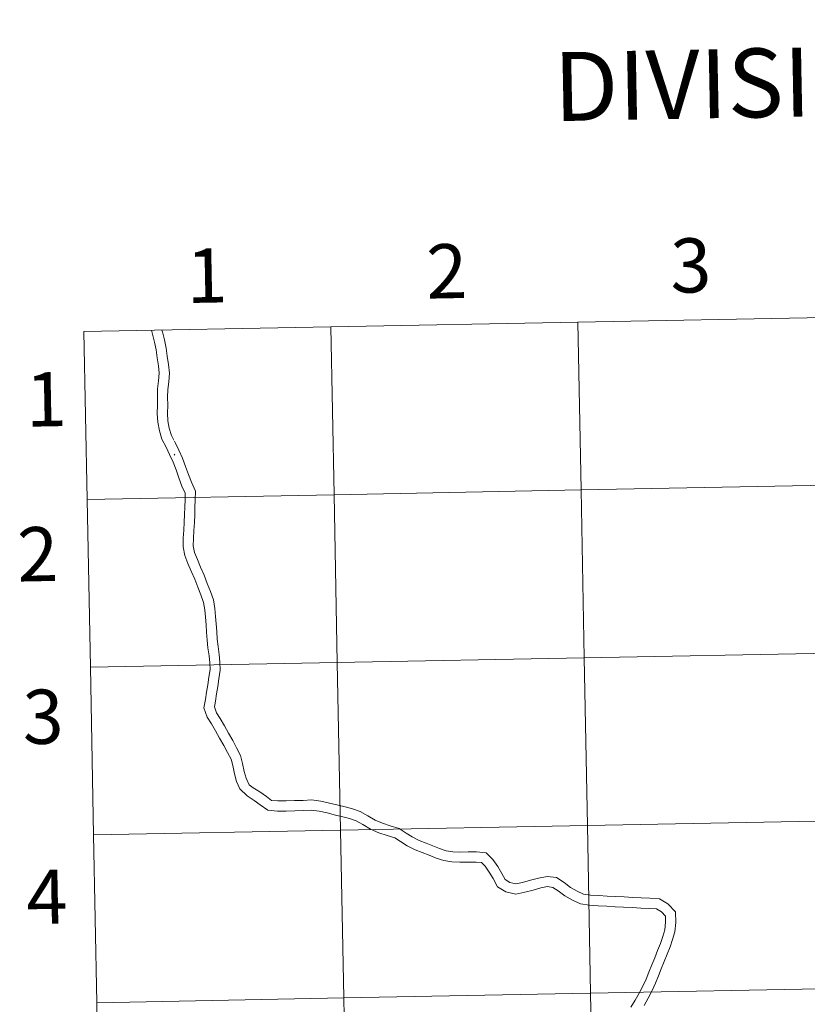
# Model space of a CAD drawing. Units: metres. Extents: x 631197 to 635708, y 4689943 to 4692998.
# Drawn here: x 632058 to 632188, y 4690115 to 4690279 of the extents above; entities that cross this region are included whole.
import ezdxf
from ezdxf.enums import TextEntityAlignment as Align

# ---------------------------------------------------------------- set-up
doc = ezdxf.new("R2010")
doc.units = ezdxf.units.M
doc.header["$MEASUREMENT"] = 0
doc.layers.add('Level 63', color=7, linetype='Continuous', lineweight=0)
doc.styles.add('Arial', font='ARIAL.TTF', dxfattribs={"height": 0.2})

msp = doc.modelspace()

# ---------------------------------------------------------------- linework, layer by layer
at = {"layer": 'Level 63', "linetype": 'Continuous', "lineweight": 0}
for points in [[(632150.33, 4690228.6), (632150.87, 4690200.75), (632109.89, 4690199.96), (632109.36, 4690227.82), (632150.33, 4690228.6)], [(632191.31, 4690229.39), (632191.85, 4690201.53), (632150.87, 4690200.75), (632150.33, 4690228.6), (632191.31, 4690229.39)], [(632109.36, 4690227.82), (632109.89, 4690199.96), (632068.91, 4690199.18), (632068.38, 4690227.04), (632109.36, 4690227.82)], [(632150.87, 4690200.75), (632151.4, 4690172.89), (632110.42, 4690172.1), (632109.89, 4690199.96), (632150.87, 4690200.75)], [(632191.85, 4690201.53), (632192.38, 4690173.67), (632151.4, 4690172.89), (632150.87, 4690200.75), (632191.85, 4690201.53)], [(632109.89, 4690199.96), (632110.42, 4690172.1), (632069.44, 4690171.32), (632068.91, 4690199.18), (632109.89, 4690199.96)], [(632151.4, 4690172.89), (632151.93, 4690145.03), (632110.95, 4690144.25), (632110.42, 4690172.1), (632151.4, 4690172.89)], [(632192.38, 4690173.67), (632192.91, 4690145.81), (632151.93, 4690145.03), (632151.4, 4690172.89), (632192.38, 4690173.67)], [(632110.42, 4690172.1), (632110.95, 4690144.25), (632069.97, 4690143.46), (632069.44, 4690171.32), (632110.42, 4690172.1)], [(632192.91, 4690145.81), (632193.44, 4690117.95), (632152.46, 4690117.17), (632151.93, 4690145.03), (632192.91, 4690145.81)], [(632110.95, 4690144.25), (632111.49, 4690116.39), (632070.51, 4690115.6), (632069.97, 4690143.46), (632110.95, 4690144.25)], [(632151.93, 4690145.03), (632152.46, 4690117.17), (632111.49, 4690116.39), (632110.95, 4690144.25), (632151.93, 4690145.03)], [(632193.44, 4690117.95), (632193.97, 4690090.09), (632153, 4690089.31), (632152.46, 4690117.17), (632193.44, 4690117.95)], [(632111.49, 4690116.39), (632112.02, 4690088.53), (632071.04, 4690087.74), (632070.51, 4690115.6), (632111.49, 4690116.39)], [(632152.46, 4690117.17), (632153, 4690089.31), (632112.02, 4690088.53), (632111.49, 4690116.39), (632152.46, 4690117.17)]]:
    msp.add_lwpolyline(points, close=True, dxfattribs=at)
for points in [[(632068.91, 4690199.18), (632109.89, 4690199.96), (632109.36, 4690227.82), (632068.38, 4690227.04)], [(632068.38, 4690227.04), (632068.91, 4690199.18)], [(632094.24, 4690151.1), (632093.72, 4690152.31), (632093.35, 4690153.61), (632093.07, 4690154.97), (632092.79, 4690156.07), (632092.22, 4690157.16), (632091.59, 4690158.34), (632090.89, 4690159.53), (632090.21, 4690160.73), (632089.55, 4690161.91), (632088.84, 4690163.01), (632088.29, 4690164.56), (632088.53, 4690165.96), (632088.72, 4690167.19), (632088.92, 4690168.4), (632089.12, 4690169.65), (632089.31, 4690170.91), (632089.25, 4690172.04), (632089.16, 4690173.23), (632088.95, 4690174.55), (632088.82, 4690175.82), (632088.74, 4690177.12), (632088.64, 4690178.37), (632088.55, 4690179.61), (632088.44, 4690180.84), (632088.22, 4690182.06), (632087.77, 4690183.31), (632087.28, 4690184.62), (632086.76, 4690185.93), (632086.2, 4690187.25), (632085.64, 4690188.54), (632085.13, 4690189.86), (632084.82, 4690191.31), (632084.87, 4690192.76), (632084.95, 4690194.09), (632085.01, 4690195.42), (632085.07, 4690196.67), (632085.11, 4690197.91), (632085.17, 4690199.16), (632085.18, 4690200.21), (632084.65, 4690201.39), (632084.15, 4690202.74), (632083.67, 4690204.06), (632083.17, 4690205.36), (632082.59, 4690206.63), (632082, 4690207.86), (632081.33, 4690209.16), (632080.9, 4690210.59), (632080.63, 4690212.01), (632080.52, 4690213.46), (632080.6, 4690214.84), (632080.58, 4690216.15), (632080.59, 4690217.54), (632080.77, 4690218.88), (632080.89, 4690220.12), (632080.73, 4690221.36), (632080.53, 4690222.69), (632080.34, 4690224), (632080.08, 4690225.29), (632079.77, 4690226.59), (632079.59, 4690227.26)], [(632094.24, 4690151.1), (632093.72, 4690152.31), (632093.35, 4690153.61), (632093.07, 4690154.97), (632092.79, 4690156.07), (632092.22, 4690157.16), (632091.59, 4690158.34), (632090.89, 4690159.53), (632090.21, 4690160.73), (632089.55, 4690161.91), (632088.84, 4690163.01), (632088.29, 4690164.56), (632088.53, 4690165.96), (632088.72, 4690167.19), (632088.92, 4690168.4), (632089.12, 4690169.65), (632089.31, 4690170.91), (632089.25, 4690172.04), (632089.16, 4690173.23), (632088.95, 4690174.55), (632088.82, 4690175.82), (632088.74, 4690177.12), (632088.64, 4690178.37), (632088.55, 4690179.61), (632088.44, 4690180.84), (632088.22, 4690182.06), (632087.77, 4690183.31), (632087.28, 4690184.62), (632086.76, 4690185.93), (632086.2, 4690187.25), (632085.64, 4690188.54), (632085.13, 4690189.86), (632084.82, 4690191.31), (632084.87, 4690192.76), (632084.95, 4690194.09), (632085.01, 4690195.42), (632085.07, 4690196.67), (632085.11, 4690197.91), (632085.17, 4690199.16), (632085.18, 4690200.21), (632084.65, 4690201.39), (632084.15, 4690202.74), (632083.67, 4690204.06), (632083.17, 4690205.36), (632082.59, 4690206.63), (632082, 4690207.86), (632081.33, 4690209.16), (632080.9, 4690210.59), (632080.63, 4690212.01), (632080.52, 4690213.46), (632080.6, 4690214.84), (632080.58, 4690216.15), (632080.59, 4690217.54), (632080.77, 4690218.88), (632080.89, 4690220.12), (632080.73, 4690221.36), (632080.53, 4690222.69), (632080.34, 4690224), (632080.08, 4690225.29), (632079.77, 4690226.59), (632079.59, 4690227.26)], [(632083.31, 4690209.01), (632082.9, 4690209.8), (632082.54, 4690211), (632082.31, 4690212.23), (632082.22, 4690213.48), (632082.29, 4690214.8), (632082.27, 4690216.15), (632082.28, 4690217.42), (632082.45, 4690218.69), (632082.6, 4690220.15), (632082.41, 4690221.6), (632082.2, 4690222.94), (632082.01, 4690224.28), (632081.73, 4690225.65), (632081.41, 4690227), (632081.33, 4690227.29)], [(632083.31, 4690209.01), (632082.9, 4690209.8), (632082.54, 4690211), (632082.31, 4690212.23), (632082.22, 4690213.48), (632082.29, 4690214.8), (632082.27, 4690216.15), (632082.28, 4690217.42), (632082.45, 4690218.69), (632082.6, 4690220.15), (632082.41, 4690221.6), (632082.2, 4690222.94), (632082.01, 4690224.28), (632081.73, 4690225.65), (632081.41, 4690227), (632081.33, 4690227.29)], [(632095.79, 4690151.78), (632095.31, 4690152.88), (632094.99, 4690154.01), (632094.72, 4690155.34), (632094.38, 4690156.68), (632093.72, 4690157.95), (632093.07, 4690159.17), (632092.36, 4690160.37), (632091.69, 4690161.56), (632091, 4690162.78), (632090.37, 4690163.76), (632090.03, 4690164.71), (632090.2, 4690165.69), (632090.39, 4690166.92), (632090.59, 4690168.13), (632090.79, 4690169.39), (632091.01, 4690170.83), (632090.94, 4690172.15), (632090.84, 4690173.43), (632090.63, 4690174.77), (632090.51, 4690175.96), (632090.43, 4690177.24), (632090.33, 4690178.5), (632090.23, 4690179.75), (632090.12, 4690181.06), (632089.86, 4690182.5), (632089.36, 4690183.9), (632088.85, 4690185.24), (632088.33, 4690186.58), (632087.75, 4690187.91), (632087.21, 4690189.18), (632086.75, 4690190.34), (632086.52, 4690191.46), (632086.56, 4690192.68), (632086.64, 4690194.01), (632086.7, 4690195.34), (632086.76, 4690196.6), (632086.8, 4690197.84), (632086.86, 4690199.11), (632086.88, 4690200.56), (632086.22, 4690202.03), (632085.74, 4690203.33), (632085.25, 4690204.66), (632084.73, 4690206.01), (632084.12, 4690207.35), (632083.51, 4690208.62), (632083.41, 4690208.82)], [(632095.79, 4690151.78), (632095.31, 4690152.88), (632094.99, 4690154.01), (632094.72, 4690155.34), (632094.38, 4690156.68), (632093.72, 4690157.95), (632093.07, 4690159.17), (632092.36, 4690160.37), (632091.69, 4690161.56), (632091, 4690162.78), (632090.37, 4690163.76), (632090.03, 4690164.71), (632090.2, 4690165.69), (632090.39, 4690166.92), (632090.59, 4690168.13), (632090.79, 4690169.39), (632091.01, 4690170.83), (632090.94, 4690172.15), (632090.84, 4690173.43), (632090.63, 4690174.77), (632090.51, 4690175.96), (632090.43, 4690177.24), (632090.33, 4690178.5), (632090.23, 4690179.75), (632090.12, 4690181.06), (632089.86, 4690182.5), (632089.36, 4690183.9), (632088.85, 4690185.24), (632088.33, 4690186.58), (632087.75, 4690187.91), (632087.21, 4690189.18), (632086.75, 4690190.34), (632086.52, 4690191.46), (632086.56, 4690192.68), (632086.64, 4690194.01), (632086.7, 4690195.34), (632086.76, 4690196.6), (632086.8, 4690197.84), (632086.86, 4690199.11), (632086.88, 4690200.56), (632086.22, 4690202.03), (632085.74, 4690203.33), (632085.25, 4690204.66), (632084.73, 4690206.01), (632084.12, 4690207.35), (632083.51, 4690208.62), (632083.41, 4690208.82)], [(632083.44, 4690206.51), (632083.35, 4690206.69)], [(632083.44, 4690206.51), (632083.35, 4690206.69)], [(632069.44, 4690171.32), (632110.42, 4690172.1), (632109.89, 4690199.96), (632068.91, 4690199.18)], [(632068.91, 4690199.18), (632069.44, 4690171.32)], [(632069.97, 4690143.46), (632110.95, 4690144.25), (632110.42, 4690172.1), (632069.44, 4690171.32)], [(632069.44, 4690171.32), (632069.97, 4690143.46)], [(632161.33, 4690115.16), (632162.01, 4690116.38), (632162.67, 4690117.61), (632163.25, 4690118.84), (632163.71, 4690120.06), (632164.19, 4690121.25), (632164.68, 4690122.45), (632165.16, 4690123.65), (632165.66, 4690124.87), (632166.08, 4690126.12), (632166.43, 4690127.37), (632166.61, 4690128.9), (632166.55, 4690130.69), (632165.3, 4690132.05), (632163.89, 4690132.87), (632162.27, 4690132.96), (632160.86, 4690133.02), (632159.45, 4690133.09), (632158.04, 4690133.17), (632156.63, 4690133.24), (632155.22, 4690133.32), (632153.81, 4690133.39), (632152.44, 4690133.46), (632151.31, 4690133.65), (632150.23, 4690134.14), (632149.13, 4690134.75), (632148.05, 4690135.59), (632146.81, 4690136.39), (632145.28, 4690136.59), (632143.81, 4690136.3), (632142.48, 4690135.93), (632141.17, 4690135.59), (632140.05, 4690135.35), (632139.08, 4690135.59), (632138.3, 4690136.07), (632137.75, 4690137.07), (632137.07, 4690138.2), (632136.25, 4690139.37), (632135.13, 4690140.52), (632133.55, 4690140.66), (632132.12, 4690140.64), (632130.77, 4690140.62), (632129.62, 4690140.67), (632128.48, 4690140.85), (632127.41, 4690141.2), (632126.3, 4690141.66), (632125.16, 4690142.11), (632124.02, 4690142.56), (632122.83, 4690143.14), (632121.85, 4690143.78), (632120.71, 4690144.51), (632119.22, 4690144.98), (632117.93, 4690145.42), (632116.7, 4690145.94), (632115.52, 4690146.66), (632114.23, 4690147.37), (632112.96, 4690147.8), (632111.74, 4690148.12), (632110.55, 4690148.4), (632109.14, 4690148.76), (632107.68, 4690149.06), (632106.17, 4690149.28), (632104.74, 4690149.2), (632103.34, 4690149.18), (632101.92, 4690149.12), (632100.56, 4690149.1), (632099.5, 4690149.2), (632098.65, 4690149.82), (632097.58, 4690150.6), (632096.47, 4690151.29), (632095.79, 4690151.78)], [(632161.33, 4690115.16), (632162.01, 4690116.38), (632162.67, 4690117.61), (632163.25, 4690118.84), (632163.71, 4690120.06), (632164.19, 4690121.25), (632164.68, 4690122.45), (632165.16, 4690123.65), (632165.66, 4690124.87), (632166.08, 4690126.12), (632166.43, 4690127.37), (632166.61, 4690128.9), (632166.55, 4690130.69), (632165.3, 4690132.05), (632163.89, 4690132.87), (632162.27, 4690132.96), (632160.86, 4690133.02), (632159.45, 4690133.09), (632158.04, 4690133.17), (632156.63, 4690133.24), (632155.22, 4690133.32), (632153.81, 4690133.39), (632152.44, 4690133.46), (632151.31, 4690133.65), (632150.23, 4690134.14), (632149.13, 4690134.75), (632148.05, 4690135.59), (632146.81, 4690136.39), (632145.28, 4690136.59), (632143.81, 4690136.3), (632142.48, 4690135.93), (632141.17, 4690135.59), (632140.05, 4690135.35), (632139.08, 4690135.59), (632138.3, 4690136.07), (632137.75, 4690137.07), (632137.07, 4690138.2), (632136.25, 4690139.37), (632135.13, 4690140.52), (632133.55, 4690140.66), (632132.12, 4690140.64), (632130.77, 4690140.62), (632129.62, 4690140.67), (632128.48, 4690140.85), (632127.41, 4690141.2), (632126.3, 4690141.66), (632125.16, 4690142.11), (632124.02, 4690142.56), (632122.83, 4690143.14), (632121.85, 4690143.78), (632120.71, 4690144.51), (632119.22, 4690144.98), (632117.93, 4690145.42), (632116.7, 4690145.94), (632115.52, 4690146.66), (632114.23, 4690147.37), (632112.96, 4690147.8), (632111.74, 4690148.12), (632110.55, 4690148.4), (632109.14, 4690148.76), (632107.68, 4690149.06), (632106.17, 4690149.28), (632104.74, 4690149.2), (632103.34, 4690149.18), (632101.92, 4690149.12), (632100.56, 4690149.1), (632099.5, 4690149.2), (632098.65, 4690149.82), (632097.58, 4690150.6), (632096.47, 4690151.29), (632095.79, 4690151.78)], [(632159.15, 4690114.85), (632159.87, 4690116.02), (632160.53, 4690117.2), (632161.15, 4690118.37), (632161.69, 4690119.5), (632162.14, 4690120.68), (632162.63, 4690121.88), (632163.11, 4690123.08), (632163.59, 4690124.28), (632164.07, 4690125.45), (632164.46, 4690126.62), (632164.77, 4690127.7), (632164.92, 4690128.97), (632164.88, 4690130), (632164.22, 4690130.72), (632163.39, 4690131.2), (632162.19, 4690131.27), (632160.78, 4690131.33), (632159.36, 4690131.4), (632157.95, 4690131.48), (632156.54, 4690131.55), (632155.13, 4690131.62), (632153.72, 4690131.7), (632152.26, 4690131.78), (632150.81, 4690132.02), (632149.47, 4690132.63), (632148.2, 4690133.33), (632147.07, 4690134.21), (632146.22, 4690134.76), (632145.33, 4690134.88), (632144.2, 4690134.66), (632142.92, 4690134.3), (632141.57, 4690133.95), (632140.03, 4690133.62), (632138.42, 4690134.01), (632137.03, 4690134.87), (632136.29, 4690136.23), (632135.65, 4690137.28), (632134.94, 4690138.28), (632134.35, 4690138.89), (632133.48, 4690138.97), (632132.15, 4690138.95), (632130.75, 4690138.93), (632129.45, 4690138.98), (632128.08, 4690139.2), (632126.82, 4690139.61), (632125.66, 4690140.09), (632124.53, 4690140.54), (632123.34, 4690141), (632122, 4690141.67), (632120.93, 4690142.35), (632119.98, 4690142.97), (632118.7, 4690143.37), (632117.32, 4690143.84), (632115.93, 4690144.43), (632114.67, 4690145.19), (632113.54, 4690145.82), (632112.47, 4690146.18), (632111.33, 4690146.48), (632110.14, 4690146.76), (632108.75, 4690147.11), (632107.39, 4690147.4), (632106.1, 4690147.58), (632104.8, 4690147.5), (632103.38, 4690147.48), (632101.96, 4690147.43), (632100.49, 4690147.41), (632098.89, 4690147.56), (632097.65, 4690148.45), (632096.63, 4690149.2), (632095.46, 4690149.93), (632094.24, 4690151.1)], [(632159.15, 4690114.85), (632159.87, 4690116.02), (632160.53, 4690117.2), (632161.15, 4690118.37), (632161.69, 4690119.5), (632162.14, 4690120.68), (632162.63, 4690121.88), (632163.11, 4690123.08), (632163.59, 4690124.28), (632164.07, 4690125.45), (632164.46, 4690126.62), (632164.77, 4690127.7), (632164.92, 4690128.97), (632164.88, 4690130), (632164.22, 4690130.72), (632163.39, 4690131.2), (632162.19, 4690131.27), (632160.78, 4690131.33), (632159.36, 4690131.4), (632157.95, 4690131.48), (632156.54, 4690131.55), (632155.13, 4690131.62), (632153.72, 4690131.7), (632152.26, 4690131.78), (632150.81, 4690132.02), (632149.47, 4690132.63), (632148.2, 4690133.33), (632147.07, 4690134.21), (632146.22, 4690134.76), (632145.33, 4690134.88), (632144.2, 4690134.66), (632142.92, 4690134.3), (632141.57, 4690133.95), (632140.03, 4690133.62), (632138.42, 4690134.01), (632137.03, 4690134.87), (632136.29, 4690136.23), (632135.65, 4690137.28), (632134.94, 4690138.28), (632134.35, 4690138.89), (632133.48, 4690138.97), (632132.15, 4690138.95), (632130.75, 4690138.93), (632129.45, 4690138.98), (632128.08, 4690139.2), (632126.82, 4690139.61), (632125.66, 4690140.09), (632124.53, 4690140.54), (632123.34, 4690141), (632122, 4690141.67), (632120.93, 4690142.35), (632119.98, 4690142.97), (632118.7, 4690143.37), (632117.32, 4690143.84), (632115.93, 4690144.43), (632114.67, 4690145.19), (632113.54, 4690145.82), (632112.47, 4690146.18), (632111.33, 4690146.48), (632110.14, 4690146.76), (632108.75, 4690147.11), (632107.39, 4690147.4), (632106.1, 4690147.58), (632104.8, 4690147.5), (632103.38, 4690147.48), (632101.96, 4690147.43), (632100.49, 4690147.41), (632098.89, 4690147.56), (632097.65, 4690148.45), (632096.63, 4690149.2), (632095.46, 4690149.93), (632094.24, 4690151.1)], [(632070.51, 4690115.6), (632111.49, 4690116.39), (632110.95, 4690144.25), (632069.97, 4690143.46)], [(632069.97, 4690143.46), (632070.51, 4690115.6)], [(632071.04, 4690087.74), (632112.02, 4690088.53), (632111.49, 4690116.39), (632070.51, 4690115.6)], [(632070.51, 4690115.6), (632071.04, 4690087.74)]]:
    msp.add_lwpolyline(points, dxfattribs=at)

# ---------------------------------------------------------------- texts
at = {"layer": 'Level 63', "linetype": 'Continuous', "lineweight": 0, "style": 'Arial'}
for s, height, p in [('DIVISIÓN DEL MTN50 EN HOJA 1:5.000', 11.4389, (632283.96, 4690270.32)), ('2', 9, (632128.58, 4690237.07)), ('3', 9, (632169.09, 4690238.03)), ('1', 9, (632088.78, 4690236.34)), ('1', 9, (632062.11, 4690215.8)), ('2', 9, (632060.7, 4690190.09)), ('3', 9, (632061.59, 4690163.09)), ('4', 9, (632062.22, 4690133.19))]:
    msp.add_text(s, height=height, rotation=1.0949, dxfattribs=at).set_placement(p, align=Align.MIDDLE_CENTER)

doc.saveas('drawing.dxf')
